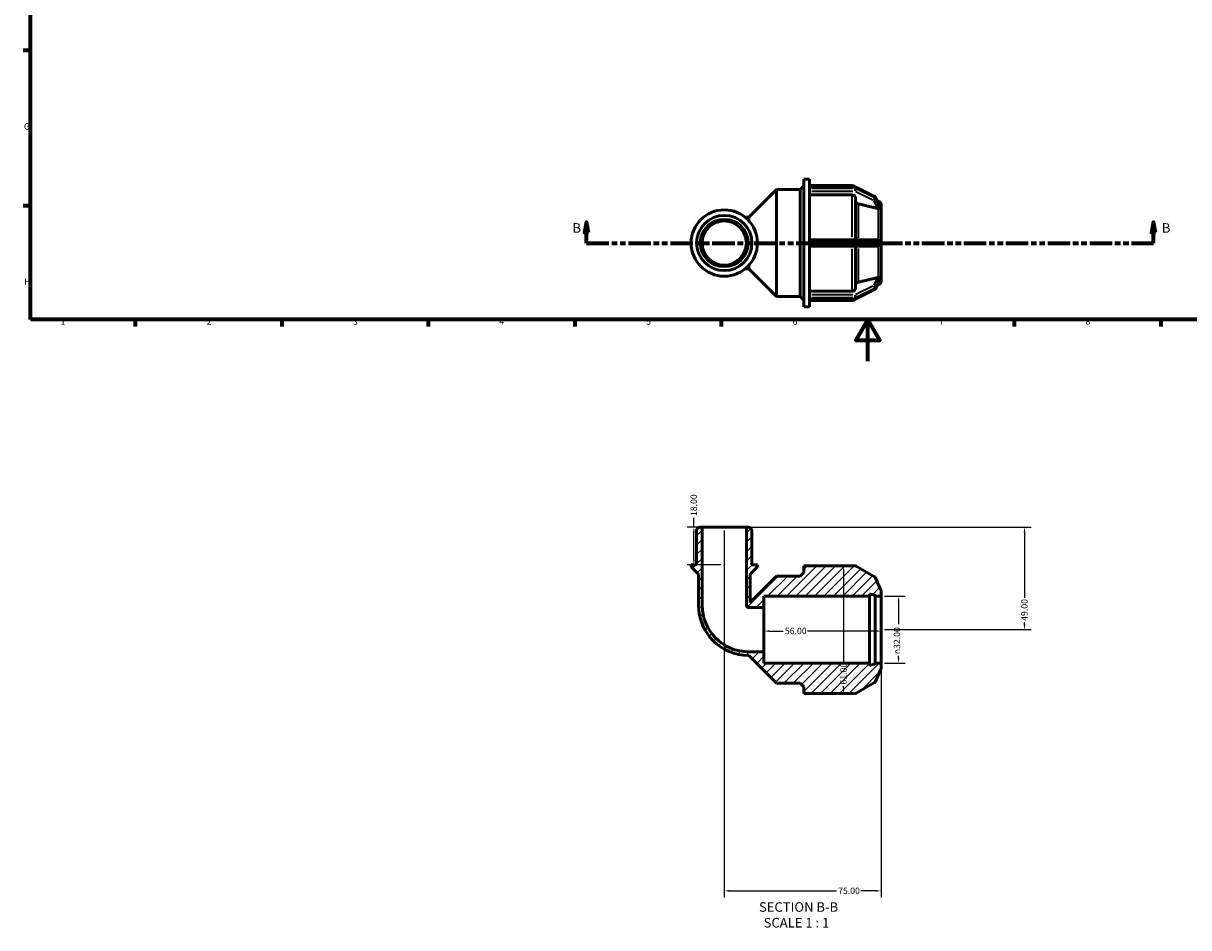
# Model space of a CAD drawing. Units: millimetres. Extents: x 0 to 906, y -271 to 594.
# Drawn here: x 17 to 574, y -271 to 162 of the extents above; entities that cross this region are included whole.
import ezdxf

# ---------------------------------------------------------------- set-up
doc = ezdxf.new("R2010")
doc.units = ezdxf.units.MM
doc.linetypes.add('DOUBLE_DASH_CHAIN', pattern=[1.2403, 0.6614, -0.0827, 0.1654, -0.0827, 0.1654, -0.0827])
for name, color, linetype, lineweight in [('Border (ANSI)', 7, 'Continuous', 70), ('Dimension (ANSI)', 7, 'Continuous', 25), ('Hatch (ANSI)', 7, 'Continuous', 18), ('Section Line (ANSI)', 7, 'DOUBLE_DASH_CHAIN', 70), ('Symbol (ANSI)', 7, 'Continuous', 25), ('Visible (ANSI)', 7, 'Continuous', 50), ('Visible Narrow (ANSI)', 7, 'Continuous', 35)]:
    doc.layers.add(name, color=color, linetype=linetype, lineweight=lineweight)
doc.styles.add('Label Text (ANSI)', font='tahoma.ttf')
doc.styles.add('Note Text (ANSI)', font='tahoma.ttf')
doc.dimstyles.new('Default - mm (ANSI)', dxfattribs={"dimtxt": 3.048, "dimasz": 2.5, "dimexe": 3.175, "dimexo": 1.6002, "dimgap": 0.8, "dimtad": 0, "dimtoh": 1, "dimrnd": 1e-08, "dimzin": 4, "dimdsep": 46, "dimtxsty": 'Note Text (ANSI)', "dimcen": 0.09, "dimdle": 10, "dimclrd": 256, "dimclre": 256, "dimclrt": 256, "dimadec": 1, "dimazin": 1, "dimtfac": 1, "dimtofl": 0, "dimtmove": 0, "dimatfit": 3, "dimfxl": 1, "dimtolj": 1, "dimtzin": 4, "dimlwd": -1, "dimlwe": -1, "dimarcsym": 0})

# ---------------------------------------------------------------- blocks, each defined once
blk = doc.blocks.new('Borders Default Border')
at = {"layer": 'Border (ANSI)'}
for p, q in [((20, 148.5), (16.55, 148.5)), ((20, 74.25), (16.55, 74.25)), ((70.08, 20), (70.08, 16.55)), ((140.17, 20), (140.17, 16.55)), ((210.25, 20), (210.25, 16.55)), ((280.33, 20), (280.33, 16.55)), ((350.42, 20), (350.42, 16.55)), ((490.58, 20), (490.58, 16.55)), ((560.67, 20), (560.67, 16.55))]:
    blk.add_line(p, q, dxfattribs=at)
at = {"layer": 'Border (ANSI)', "flags": 128}
for points in [[(20, 20), (20, 574), (821, 574), (821, 20), (20, 20)], [(420.5, 0), (420.5, 20), (414.73, 10), (426.27, 10), (420.5, 20)]]:
    blk.add_lwpolyline(points, dxfattribs=at)
at = {"layer": 'Border (ANSI)', "char_height": 3.05, "attachment_point": 7, "style": 'Note Text (ANSI)'}
for s, insert in [('G', (16.81, 109.79)), ('H', (16.97, 35.6)), ('1', (34.35, 16.55)), ('2', (104.2, 16.55)), ('3', (174.26, 16.49)), ('4', (244.23, 16.55)), ('5', (314.48, 16.49)), ('6', (384.49, 16.49)), ('7', (454.6, 16.55)), ('8', (524.63, 16.48))]:
    blk.add_mtext(s, dxfattribs=dict(at, insert=insert))
blk = doc.blocks.new('2dTransSection0')
at = {"layer": 'Section Line (ANSI)', "linetype": 'Continuous'}
for p, q in [((285.95, 66.53), (284.95, 61.53)), ((284.95, 61.53), (286.95, 61.53)), ((285.95, 61.53), (285.95, 66.53)), ((286.95, 61.53), (285.95, 66.53)), ((285.95, 56.53), (285.95, 61.53)), ((557.16, 66.53), (556.16, 61.53)), ((556.16, 61.53), (558.16, 61.53)), ((557.16, 61.53), (557.16, 66.53)), ((558.16, 61.53), (557.16, 66.53)), ((557.16, 56.53), (557.16, 61.53)), ((285.95, 56.53), (296.41, 56.53)), ((546.7, 56.53), (557.16, 56.53))]:
    blk.add_line(p, q, dxfattribs=at)
at = {"layer": 'Section Line (ANSI)', "linetype": 'DOUBLE_DASH_CHAIN', "ltscale": 16.171787}
blk.add_line((285.95, 56.53), (557.16, 56.53), dxfattribs=at)
at = {"layer": 'Section Line (ANSI)', "linetype": 'Continuous', "flags": 128}
for points in [[(286.95, 61.53), (285.95, 66.53), (284.95, 61.53), (286.95, 61.53)], [(558.16, 61.53), (557.16, 66.53), (556.16, 61.53), (558.16, 61.53)]]:
    blk.add_lwpolyline(points, dxfattribs=at)
at = {"layer": 'Section Line (ANSI)'}
for points in [[(286.95, 61.53), (285.95, 66.53), (284.95, 61.53), (286.95, 61.53)], [(558.16, 61.53), (557.16, 66.53), (556.16, 61.53), (558.16, 61.53)]]:
    blk.add_solid(points, dxfattribs=at)
at = {"layer": 'Section Line (ANSI)', "char_height": 4.57, "attachment_point": 7, "style": 'Label Text (ANSI)'}
for insert in [(279.2, 60.03), (561.12, 60.03)]:
    blk.add_mtext('B', dxfattribs=dict(at, insert=insert))
blk = doc.blocks.new('*D7')
at = {"layer": 'Defpoints', "color": 0, "transparency": 16777216}
for p in [(370.85, -128.34), (370.85, -129.03), (426.85, -128.34)]:
    blk.add_point(p, dxfattribs=at)
at = {"layer": 'Dimension (ANSI)', "transparency": 16777216}
for p, q in [((373.35, -129.03), (380.05, -129.03)), ((424.35, -129.03), (391.65, -129.03))]:
    blk.add_line(p, q, dxfattribs=at)
for points in [[(373.35, -128.61), (373.35, -129.44), (370.85, -129.03)], [(424.35, -128.61), (424.35, -129.44), (426.85, -129.03)]]:
    blk.add_solid(points, dxfattribs=at)
at = {"layer": 'Dimension (ANSI)', "transparency": 16777216, "insert": (380.85, -127.44), "char_height": 3.048, "attachment_point": 1, "style": 'Note Text (ANSI)'}
blk.add_mtext('\\A1;56.00', dxfattribs=at)
blk = doc.blocks.new('*D8')
at = {"layer": 'Defpoints', "color": 0, "transparency": 16777216}
for p in [(362.42, -79.34), (426.85, -128.34), (495.46, -128.34)]:
    blk.add_point(p, dxfattribs=at)
at = {"layer": 'Dimension (ANSI)', "transparency": 16777216}
for p, q in [((364.02, -79.34), (498.63, -79.34)), ((495.46, -81.84), (495.46, -113.15)), ((495.46, -125.84), (495.46, -124.92)), ((428.45, -128.34), (498.63, -128.34))]:
    blk.add_line(p, q, dxfattribs=at)
for points in [[(495.04, -81.84), (495.88, -81.84), (495.46, -79.34)], [(495.04, -125.84), (495.88, -125.84), (495.46, -128.34)]]:
    blk.add_solid(points, dxfattribs=at)
at = {"layer": 'Dimension (ANSI)', "transparency": 16777216, "insert": (493.87, -124.12), "char_height": 3.048, "attachment_point": 1, "rotation": 90, "style": 'Note Text (ANSI)'}
blk.add_mtext('\\A1;49.00', dxfattribs=at)
blk = doc.blocks.new('*D9')
at = {"layer": 'Defpoints', "color": 0, "transparency": 16777216}
for p in [(337.29, -79.34), (341.27, -79.34), (351.85, -97.34)]:
    blk.add_point(p, dxfattribs=at)
at = {"layer": 'Dimension (ANSI)', "transparency": 16777216}
for p, q in [((337.29, -79.34), (337.29, -74.82)), ((339.67, -79.34), (334.11, -79.34)), ((337.29, -94.84), (337.29, -81.84)), ((350.25, -97.34), (334.11, -97.34))]:
    blk.add_line(p, q, dxfattribs=at)
for points in [[(336.87, -81.84), (337.71, -81.84), (337.29, -79.34)], [(336.87, -94.84), (337.71, -94.84), (337.29, -97.34)]]:
    blk.add_solid(points, dxfattribs=at)
at = {"layer": 'Dimension (ANSI)', "transparency": 16777216, "insert": (335.7, -74.02), "char_height": 3.048, "attachment_point": 1, "rotation": 90, "style": 'Note Text (ANSI)'}
blk.add_mtext('\\A1;18.00', dxfattribs=at)
blk = doc.blocks.new('*D10')
at = {"layer": 'Defpoints', "color": 0, "transparency": 16777216}
for p in [(351.85, -79.34), (426.85, -144.34), (426.85, -253.25)]:
    blk.add_point(p, dxfattribs=at)
at = {"layer": 'Dimension (ANSI)', "transparency": 16777216}
for p, q in [((351.85, -80.94), (351.85, -256.43)), ((426.85, -145.94), (426.85, -256.43)), ((354.35, -253.25), (405.52, -253.25)), ((424.35, -253.25), (417.17, -253.25))]:
    blk.add_line(p, q, dxfattribs=at)
for points in [[(354.35, -252.84), (354.35, -253.67), (351.85, -253.25)], [(424.35, -252.84), (424.35, -253.67), (426.85, -253.25)]]:
    blk.add_solid(points, dxfattribs=at)
at = {"layer": 'Dimension (ANSI)', "transparency": 16777216, "insert": (406.32, -251.67), "char_height": 3.048, "attachment_point": 1, "style": 'Note Text (ANSI)'}
blk.add_mtext('\\A1;75.00', dxfattribs=at)
blk = doc.blocks.new('*D11')
at = {"layer": 'Defpoints', "color": 0, "transparency": 16777216}
for p in [(426.85, -112.34), (426.85, -144.34), (435.21, -144.34)]:
    blk.add_point(p, dxfattribs=at)
at = {"layer": 'Dimension (ANSI)', "transparency": 16777216}
for p, q in [((428.45, -112.34), (438.39, -112.34)), ((435.21, -114.84), (435.21, -125.75)), ((428.45, -144.34), (438.39, -144.34)), ((435.21, -141.84), (435.21, -140.9))]:
    blk.add_line(p, q, dxfattribs=at)
for points in [[(434.8, -114.84), (435.63, -114.84), (435.21, -112.34)], [(434.8, -141.84), (435.63, -141.84), (435.21, -144.34)]]:
    blk.add_solid(points, dxfattribs=at)
at = {"layer": 'Dimension (ANSI)', "transparency": 16777216, "insert": (432.92, -140.1), "char_height": 3.048, "attachment_point": 1, "rotation": 90, "style": 'Note Text (ANSI)'}
blk.add_mtext('\\A1;\\fAIGDT|b0|i0;\\H3.0480;\\ln\\fTahoma|b0|i0;\\H3.0480;32.00', dxfattribs=at)
blk = doc.blocks.new('*D12')
at = {"layer": 'Defpoints', "color": 0, "transparency": 16777216}
for p in [(408.95, -97.84), (408.95, -158.84), (408.95, -158.84)]:
    blk.add_point(p, dxfattribs=at)
at = {"layer": 'Dimension (ANSI)', "transparency": 16777216}
for p, q in [((408.95, -100.34), (408.95, -143.69)), ((408.95, -156.34), (408.95, -155.37))]:
    blk.add_line(p, q, dxfattribs=at)
for points in [[(408.54, -100.34), (409.37, -100.34), (408.95, -97.84)], [(408.54, -156.34), (409.37, -156.34), (408.95, -158.84)]]:
    blk.add_solid(points, dxfattribs=at)
at = {"layer": 'Dimension (ANSI)', "transparency": 16777216, "insert": (407.37, -154.57), "char_height": 3.048, "attachment_point": 1, "rotation": 90, "style": 'Note Text (ANSI)'}
blk.add_mtext('\\A1;61.00', dxfattribs=at)

msp = doc.modelspace()

# ---------------------------------------------------------------- hatches: boundary and pattern name
at = {"layer": 'Hatch (ANSI)'}
h = msp.add_hatch(dxfattribs=at)
h.set_pattern_fill('ANSI31', color=256, scale=25.4, style=0)
h.set_pattern_definition([(45, (0, 0), (-2.245064, 2.245064), [])])
edge = h.paths.add_edge_path()
edge.add_ellipse((365.807, -102.408), major_axis=(-1.6, 0), ratio=1, start_angle=315, end_angle=360)
edge.add_line((364.207, -102.408), (364.207, -115.34))
edge.add_line((364.207, -115.34), (376.805, -102.742))
edge.add_line((376.805, -102.742), (388.206, -102.742))
edge.add_line((388.206, -102.742), (389.886, -101.062))
edge.add_line((389.886, -101.062), (389.886, -97.842))
edge.add_line((389.886, -97.842), (392.686, -97.842))
edge.add_line((392.686, -97.842), (414.392, -97.842))
edge.add_ellipse((414.392, -98.802), major_axis=(0.48, 0.831), ratio=1, start_angle=0, end_angle=30, ccw=False)
edge.add_line((414.872, -97.97), (423.765, -103.105))
edge.add_ellipse((423.285, -103.936), major_axis=(0.886, 0.37), ratio=1, start_angle=0, end_angle=37.30605, ccw=False)
edge.add_line((424.171, -103.566), (426.37, -108.824))
edge.add_ellipse((425.246, -109.963), major_axis=(1.6, 0), ratio=1, start_angle=0, end_angle=45.3879, ccw=False)
edge.add_line((426.846, -109.963), (426.846, -112.342))
edge.add_line((426.846, -112.342), (424.046, -112.342))
edge.add_line((424.046, -112.342), (424.046, -112.022))
edge.add_line((424.046, -112.022), (421.246, -111.272))
edge.add_line((421.246, -111.272), (421.246, -112.342))
edge.add_line((421.246, -112.342), (370.846, -112.342))
edge.add_line((370.846, -112.342), (370.846, -117.765))
edge.add_line((370.846, -117.765), (363.566, -117.765))
edge.add_ellipse((363.566, -116.622), major_axis=(-1.144, 0), ratio=1, start_angle=0, end_angle=90, ccw=False)
edge.add_line((362.423, -116.622), (362.423, -79.342))
edge.add_line((362.423, -79.342), (363.467, -79.342))
edge.add_ellipse((363.467, -80.942), major_axis=(1.6, 0), ratio=1, start_angle=0, end_angle=90, ccw=False)
edge.add_line((365.067, -80.942), (365.067, -97.342))
edge.add_line((365.067, -97.342), (367.711, -97.342))
edge.add_line((367.711, -97.342), (367.711, -97.579))
edge.add_ellipse((366.111, -97.579), major_axis=(1.131, -1.131), ratio=1, start_angle=0, end_angle=45, ccw=False)
edge.add_line((367.242, -98.711), (364.676, -101.277))
edge = h.paths.add_edge_path()
edge.add_ellipse((337.885, -102.408), major_axis=(1.131, 1.131), ratio=1, start_angle=315, end_angle=360)
edge.add_line((339.016, -101.277), (336.45, -98.711))
edge.add_ellipse((337.582, -97.579), major_axis=(-1.6, 0), ratio=1, start_angle=0, end_angle=45, ccw=False)
edge.add_line((335.982, -97.579), (335.982, -97.342))
edge.add_line((335.982, -97.342), (338.626, -97.342))
edge.add_line((338.626, -97.342), (338.626, -80.942))
edge.add_ellipse((340.226, -80.942), major_axis=(0, 1.6), ratio=1, start_angle=0, end_angle=90, ccw=False)
edge.add_line((340.226, -79.342), (341.27, -79.342))
edge.add_line((341.27, -79.342), (341.27, -116.622))
edge.add_ellipse((363.566, -116.622), major_axis=(0, -22.296), ratio=1, start_angle=270, end_angle=360)
edge.add_line((363.566, -138.918), (370.846, -138.918))
edge.add_line((370.846, -138.918), (370.846, -144.342))
edge.add_line((370.846, -144.342), (421.246, -144.342))
edge.add_line((421.246, -144.342), (421.246, -145.412))
edge.add_line((421.246, -145.412), (424.046, -144.662))
edge.add_line((424.046, -144.662), (424.046, -144.342))
edge.add_line((424.046, -144.342), (426.846, -144.342))
edge.add_line((426.846, -144.342), (426.846, -146.721))
edge.add_ellipse((425.246, -146.721), major_axis=(1.124, -1.139), ratio=1, start_angle=0, end_angle=45.3879, ccw=False)
edge.add_line((426.37, -147.86), (424.171, -153.118))
edge.add_ellipse((423.285, -152.747), major_axis=(0.48, -0.831), ratio=1, start_angle=0, end_angle=37.30605, ccw=False)
edge.add_line((423.765, -153.579), (414.872, -158.713))
edge.add_ellipse((414.392, -157.882), major_axis=(0, -0.96), ratio=1, start_angle=0, end_angle=30, ccw=False)
edge.add_line((414.392, -158.842), (392.686, -158.842))
edge.add_line((392.686, -158.842), (389.886, -158.842))
edge.add_line((389.886, -158.842), (389.886, -155.622))
edge.add_line((389.886, -155.622), (388.206, -153.942))
edge.add_line((388.206, -153.942), (376.805, -153.942))
edge.add_line((376.805, -153.942), (363.566, -140.703))
edge.add_ellipse((363.566, -116.622), major_axis=(-24.081, 0), ratio=1, start_angle=0, end_angle=90, ccw=False)
edge.add_line((339.485, -116.622), (339.485, -102.408))

# ---------------------------------------------------------------- linework, layer by layer
at = {"layer": 'Visible (ANSI)'}
for p, q in [((388.206, 82.129), (389.886, 83.809)), ((389.886, 26.029), (389.886, 87.029)), ((389.886, 87.029), (392.686, 87.029)), ((392.686, 83.279), (392.686, 87.029)), ((392.686, 83.979), (413.049, 83.979)), ((363.566, 68.89), (376.805, 82.129)), ((376.805, 30.929), (376.805, 82.129)), ((376.805, 82.129), (388.206, 82.129)), ((388.206, 30.929), (388.206, 82.129)), ((392.686, 83.354), (414.392, 83.354)), ((392.686, 83.225), (392.686, 83.279)), ((392.686, 82.943), (392.686, 83.225)), ((392.686, 82.66), (392.686, 82.943)), ((392.686, 82.593), (392.686, 82.66)), ((392.686, 57.215), (392.686, 82.593)), ((413.049, 79.502), (392.686, 79.502)), ((414.649, 78.114), (414.649, 58.054)), ((414.821, 83.252), (423.715, 78.806)), ((424.15, 78.364), (426.339, 73.831)), ((425.66, 76.453), (424.985, 76.634)), ((426.845, 73.211), (426.846, 73.208)), ((426.846, 74.908), (426.846, 73.208)), ((426.846, 73.208), (426.846, 72.446)), ((363.566, 68.89), (361.79, 68.89)), ((363.566, 67.221), (363.566, 68.89)), ((426.846, 71.683), (426.845, 71.686)), ((426.845, 71.682), (426.846, 71.683)), ((426.846, 72.446), (426.846, 71.683)), ((426.846, 71.683), (426.846, 58.054)), ((414.392, 58.054), (392.686, 58.054)), ((392.686, 57.094), (392.686, 57.215)), ((392.686, 56.529), (392.686, 57.094)), ((392.686, 55.964), (392.686, 56.529)), ((392.686, 55.842), (392.686, 55.964)), ((392.686, 30.465), (392.686, 55.842)), ((423.285, 58.054), (414.392, 58.054)), ((425.123, 58.054), (423.285, 58.054)), ((426.845, 58.054), (426.846, 58.054)), ((426.846, 58.054), (426.846, 56.529)), ((426.846, 56.529), (426.846, 55.004)), ((392.686, 55.004), (414.392, 55.004)), ((414.392, 55.004), (423.285, 55.004)), ((414.649, 55.004), (414.649, 34.944)), ((423.285, 55.004), (425.123, 55.004)), ((426.846, 55.004), (426.845, 55.004)), ((426.846, 55.004), (426.846, 41.374)), ((363.566, 44.168), (363.566, 45.836)), ((361.79, 44.168), (363.566, 44.168)), ((363.566, 44.168), (376.805, 30.929)), ((426.339, 39.226), (424.15, 34.693)), ((426.846, 41.374), (426.845, 41.375)), ((426.845, 41.372), (426.846, 41.374)), ((426.846, 39.849), (426.845, 39.847)), ((426.846, 41.374), (426.846, 40.612)), ((426.846, 40.612), (426.846, 39.849)), ((426.846, 39.849), (426.846, 38.15)), ((392.686, 33.556), (413.049, 33.556)), ((423.715, 34.252), (414.821, 29.805)), ((425.66, 36.604), (424.985, 36.423)), ((376.805, 30.929), (388.206, 30.929)), ((388.206, 30.929), (389.886, 29.249)), ((392.686, 30.398), (392.686, 30.465)), ((392.686, 30.115), (392.686, 30.398)), ((392.686, 29.833), (392.686, 30.115)), ((392.686, 29.778), (392.686, 29.833)), ((392.686, 26.029), (392.686, 29.778)), ((414.392, 29.704), (392.686, 29.704)), ((392.686, 29.079), (413.049, 29.079)), ((389.886, 26.029), (392.686, 26.029)), ((338.626, -80.942), (338.626, -97.342)), ((341.27, -79.342), (340.226, -79.342)), ((341.27, -116.622), (341.27, -79.342)), ((362.423, -79.342), (341.27, -79.342)), ((363.467, -79.342), (362.423, -79.342)), ((362.423, -79.342), (362.423, -116.622)), ((365.067, -97.342), (365.067, -80.942)), ((338.626, -97.342), (335.982, -97.342)), ((335.982, -97.342), (335.982, -97.579)), ((336.45, -98.711), (339.016, -101.277)), ((364.676, -101.277), (367.242, -98.711)), ((367.711, -97.342), (365.067, -97.342)), ((367.711, -97.579), (367.711, -97.342)), ((392.686, -97.842), (389.886, -97.842)), ((389.886, -97.842), (389.886, -101.062)), ((414.392, -97.842), (392.686, -97.842)), ((423.765, -103.105), (414.872, -97.97)), ((339.485, -102.408), (339.485, -116.622)), ((364.207, -115.34), (364.207, -102.408)), ((376.805, -102.742), (364.207, -115.34)), ((388.206, -102.742), (376.805, -102.742)), ((389.886, -101.062), (388.206, -102.742)), ((426.37, -108.824), (424.171, -103.566)), ((421.246, -112.342), (421.246, -111.272)), ((421.246, -111.272), (424.046, -112.022)), ((426.846, -112.342), (426.846, -109.963)), ((370.846, -117.765), (370.846, -112.342)), ((370.846, -112.342), (421.246, -112.342)), ((421.246, -144.342), (421.246, -112.342)), ((424.046, -112.022), (424.046, -112.342)), ((424.046, -112.342), (426.846, -112.342)), ((424.046, -144.342), (424.046, -112.342)), ((426.846, -144.342), (426.846, -112.342)), ((363.566, -117.765), (370.846, -117.765)), ((370.846, -117.765), (370.846, -138.918)), ((370.846, -138.918), (363.566, -138.918)), ((370.846, -144.342), (370.846, -138.918)), ((363.566, -140.703), (376.805, -153.942)), ((421.246, -144.342), (370.846, -144.342)), ((421.246, -145.412), (421.246, -144.342)), ((424.046, -144.662), (421.246, -145.412)), ((426.846, -144.342), (424.046, -144.342)), ((424.046, -144.342), (424.046, -144.662)), ((426.846, -146.721), (426.846, -144.342)), ((424.171, -153.118), (426.37, -147.86)), ((376.805, -153.942), (388.206, -153.942)), ((388.206, -153.942), (389.886, -155.622)), ((389.886, -155.622), (389.886, -158.842)), ((414.872, -158.713), (423.765, -153.579)), ((389.886, -158.842), (392.686, -158.842)), ((392.686, -158.842), (414.392, -158.842))]:
    msp.add_line(p, q, dxfattribs=at)
for radius in [15.865, 13.22, 10.576]:
    msp.add_circle((351.846, 56.529), radius, dxfattribs=at)
for centre, radius, start, end in [((413.049, 82.379), 1.6, 37.53938, 90), ((414.392, 82.394), 0.96, 63.43495, 90), ((423.285, 77.947), 0.96, 25.7749, 63.43495), ((425.246, 74.908), 1.6, 0, 75), ((423.285, 35.111), 0.96, 296.56505, 334.2251), ((425.246, 38.15), 1.6, 285, 0), ((413.049, 30.679), 1.6, 270, 322.46062), ((414.392, 30.664), 0.96, 270, 296.56505), ((340.226, -80.942), 1.6, 90, 180), ((363.467, -80.942), 1.6, 0, 90), ((337.582, -97.579), 1.6, 180, 225), ((366.111, -97.579), 1.6, 315, 0), ((414.392, -98.802), 0.96, 60, 90), ((337.885, -102.408), 1.6, 0, 45), ((365.807, -102.408), 1.6, 135, 180), ((423.285, -103.936), 0.96, 22.69395, 60), ((425.246, -109.963), 1.6, 0, 45.3879), ((363.566, -116.622), 24.081, 180, 270), ((363.566, -116.622), 22.296, 180, 270), ((363.566, -116.622), 1.144, 180, 270), ((425.246, -146.721), 1.6, 314.6121, 0), ((423.285, -152.747), 0.96, 300, 337.30605), ((414.392, -157.882), 0.96, 270, 300)]:
    msp.add_arc(centre, radius, start, end, dxfattribs=at)
for points, knots in [([(414.649, 78.114), (414.649, 78.285), (414.603, 78.487), (414.452, 78.804), (414.32, 78.975), (414.041, 79.217), (413.844, 79.331), (413.479, 79.462), (413.247, 79.502), (413.049, 79.502)], [-0.23715043, -0.23715043, -0.23715043, -0.23715043, -0.17777855, -0.17777855, -0.11846315, -0.11846315, -0.05920815, -0.05920815, 0, 0, 0, 0]), ([(415.835, 75.257), (415.766, 75.273), (415.699, 75.293), (415.455, 75.381), (415.258, 75.495), (414.979, 75.737), (414.847, 75.908), (414.696, 76.225), (414.649, 76.427), (414.649, 76.598)], [0.51363005, 0.51363005, 0.51363005, 0.51363005, 0.53358217, 0.53358217, 0.59284832, 0.59284832, 0.65219237, 0.65219237, 0.71159169, 0.71159169, 0.71159169, 0.71159169]), ([(425.66, 73.032), (425.64, 73.032), (425.62, 73.032), (425.454, 73.036), (425.297, 73.057), (425.152, 73.089), (425.143, 73.091), (425.133, 73.094), (425.123, 73.096)], [0.606486574, 0.606486574, 0.606486574, 0.606486574, 0.612741923, 0.612741923, 0.657706751, 0.657706751, 0.657706751, 0.660705308, 0.660705308, 0.660705308, 0.660705308]), ([(426.376, 73.137), (426.376, 73.121), (426.374, 73.106), (426.358, 73.065), (426.333, 73.051), (426.245, 73.025), (426.144, 73.027), (425.904, 73.031), (425.788, 73.033), (425.66, 73.032)], [-0.19512185, -0.19512185, -0.19512185, -0.19512185, -0.18211866, -0.18211866, -0.15242939, -0.15242939, -0.08919668, -0.08919668, -0.04438909, -0.04438909, -0.04438909, -0.04438909]), ([(426.339, 73.831), (426.354, 73.8), (426.364, 73.774), (426.374, 73.733), (426.376, 73.717), (426.376, 73.702)], [-0.232396901, -0.232396901, -0.232396901, -0.232396901, -0.21082261, -0.21082261, -0.19246545, -0.19246545, -0.19246545, -0.19246545]), ([(426.376, 73.702), (426.372, 73.614), (426.37, 73.523), (426.37, 73.432), (426.37, 73.341), (426.372, 73.242), (426.376, 73.137)], [1.33103598, 1.33103598, 1.33103598, 1.33103598, 1.38568481, 1.38568481, 1.38568481, 1.44033365, 1.44033365, 1.44033365, 1.44033365]), ([(425.123, 58.054), (425.133, 58.054), (425.143, 58.054), (425.152, 58.053), (425.297, 58.051), (425.454, 58.024), (425.62, 57.962), (425.64, 57.954), (425.66, 57.946)], [0.654708195, 0.654708195, 0.654708195, 0.654708195, 0.657706751, 0.657706751, 0.657706751, 0.70267158, 0.70267158, 0.708926927, 0.708926927, 0.708926927, 0.708926927]), ([(425.66, 57.946), (425.72, 57.92), (425.778, 57.89), (425.995, 57.76), (426.122, 57.642), (426.262, 57.461), (426.304, 57.391), (426.351, 57.272), (426.365, 57.221), (426.375, 57.144), (426.376, 57.119), (426.376, 57.094)], [-0.36020375, -0.36020375, -0.36020375, -0.36020375, -0.3370342, -0.3370342, -0.26820399, -0.26820399, -0.22713993, -0.22713993, -0.19974321, -0.19974321, -0.18651494, -0.18651494, -0.18651494, -0.18651494]), ([(426.376, 55.964), (426.376, 55.928), (426.373, 55.892), (426.356, 55.798), (426.336, 55.735), (426.237, 55.549), (426.136, 55.428), (425.901, 55.237), (425.785, 55.166), (425.66, 55.112)], [-0.18782953, -0.18782953, -0.18782953, -0.18782953, -0.16885304, -0.16885304, -0.13764731, -0.13764731, -0.08405847, -0.08405847, -0.04302488, -0.04302488, -0.04302488, -0.04302488]), ([(426.376, 57.094), (426.372, 56.9), (426.37, 56.711), (426.37, 56.529), (426.37, 56.347), (426.372, 56.157), (426.376, 55.964)], [-0.05464884, -0.05464884, -0.05464884, -0.05464884, 0, 0, 0, 0.05464884, 0.05464884, 0.05464884, 0.05464884]), ([(425.66, 55.112), (425.64, 55.103), (425.62, 55.095), (425.454, 55.033), (425.297, 55.007), (425.152, 55.004), (425.143, 55.004), (425.133, 55.004), (425.123, 55.004)], [0.606486574, 0.606486574, 0.606486574, 0.606486574, 0.612741923, 0.612741923, 0.657706751, 0.657706751, 0.657706751, 0.660705308, 0.660705308, 0.660705308, 0.660705308]), ([(425.123, 39.962), (425.133, 39.964), (425.143, 39.966), (425.152, 39.968), (425.297, 40), (425.454, 40.022), (425.62, 40.026), (425.64, 40.026), (425.66, 40.026)], [0.654708195, 0.654708195, 0.654708195, 0.654708195, 0.657706751, 0.657706751, 0.657706751, 0.70267158, 0.70267158, 0.708926929, 0.708926929, 0.708926929, 0.708926929]), ([(425.66, 40.026), (425.795, 40.024), (425.921, 40.026), (426.159, 40.03), (426.257, 40.032), (426.349, 39.999), (426.364, 39.98), (426.375, 39.948), (426.376, 39.935), (426.376, 39.92)], [-0.29472306, -0.29472306, -0.29472306, -0.29472306, -0.26374494, -0.26374494, -0.22772673, -0.22772673, -0.20616772, -0.20616772, -0.19466633, -0.19466633, -0.19466633, -0.19466633]), ([(426.376, 39.355), (426.376, 39.342), (426.374, 39.326), (426.364, 39.283), (426.353, 39.255), (426.339, 39.226)], [-0.177003732, -0.177003732, -0.177003732, -0.177003732, -0.166751774, -0.166751774, -0.152012783, -0.152012783, -0.152012783, -0.152012783]), ([(426.376, 39.92), (426.372, 39.815), (426.37, 39.717), (426.37, 39.626), (426.37, 39.534), (426.372, 39.444), (426.376, 39.355)], [-0.05464884, -0.05464884, -0.05464884, -0.05464884, 0, 0, 0, 0.05464884, 0.05464884, 0.05464884, 0.05464884]), ([(413.049, 33.556), (413.247, 33.556), (413.479, 33.596), (413.844, 33.727), (414.041, 33.841), (414.32, 34.083), (414.452, 34.254), (414.603, 34.57), (414.649, 34.772), (414.649, 34.944)], [0, 0, 0, 0, 0.05920815, 0.05920815, 0.11846315, 0.11846315, 0.17777855, 0.17777855, 0.23715043, 0.23715043, 0.23715043, 0.23715043]), ([(414.649, 36.46), (414.649, 36.631), (414.696, 36.833), (414.847, 37.15), (414.979, 37.321), (415.258, 37.563), (415.455, 37.677), (415.699, 37.765), (415.766, 37.785), (415.835, 37.801)], [0.23717922, 0.23717922, 0.23717922, 0.23717922, 0.29657854, 0.29657854, 0.35592259, 0.35592259, 0.41518874, 0.41518874, 0.43514085, 0.43514085, 0.43514085, 0.43514085])]:
    msp.add_open_spline(points, degree=3, knots=knots, dxfattribs=at)
for points, weights in [([(425.123, 73.096), (420.752, 74.113), (415.835, 75.257)], [1.00021191777, 1.00182382764, 1]), ([(415.835, 37.801), (420.752, 38.944), (425.123, 39.962)], [1, 1.00182382775, 1.00021191778])]:
    msp.add_rational_spline(points, weights, degree=2, dxfattribs=at)
for points in [[(426.846, 72.446), (426.846, 72.687), (426.847, 72.947), (426.845, 73.211)], [(426.845, 71.686), (426.847, 71.941), (426.846, 72.204), (426.846, 72.446)], [(426.845, 71.682), (426.845, 71.684), (426.845, 71.685), (426.845, 71.686)], [(426.846, 56.529), (426.846, 57.012), (426.847, 57.535), (426.845, 58.054)], [(426.845, 55.004), (426.847, 55.523), (426.846, 56.045), (426.846, 56.529)], [(426.845, 41.372), (426.845, 41.373), (426.845, 41.374), (426.845, 41.375)], [(426.846, 40.612), (426.846, 40.854), (426.847, 41.116), (426.845, 41.372)], [(426.845, 39.847), (426.847, 40.11), (426.846, 40.37), (426.846, 40.612)]]:
    msp.add_open_spline(points, degree=3, dxfattribs=at)
at = {"layer": 'Visible Narrow (ANSI)'}
for p, q in [((413.049, 83.414), (413.049, 83.977)), ((393.771, 83.225), (413.307, 83.225)), ((413.307, 82.66), (393.771, 82.66)), ((393.771, 81.349), (413.307, 81.349)), ((413.049, 59.334), (413.049, 78.774)), ((414.392, 83.237), (414.392, 83.353)), ((414.392, 83.197), (414.392, 82.688)), ((414.392, 81.415), (414.392, 82.62)), ((414.837, 81.126), (422.841, 77.124)), ((414.872, 82.577), (414.872, 83.085)), ((415.317, 82.891), (423.321, 78.889)), ((423.321, 78.324), (415.317, 82.326)), ((423.765, 78.639), (423.765, 78.13)), ((424.171, 77.731), (424.171, 78.239)), ((415.835, 74.664), (415.835, 59.078)), ((423.377, 76.712), (425.031, 73.286)), ((424.281, 78.039), (426.265, 73.931)), ((426.265, 73.366), (424.281, 77.474)), ((425.66, 75.354), (425.66, 76.45)), ((425.66, 58.843), (425.66, 72.51)), ((393.771, 57.094), (413.307, 57.094)), ((413.307, 55.964), (393.771, 55.964)), ((414.392, 57.169), (414.392, 58.051)), ((414.392, 57.037), (414.392, 56.02)), ((414.392, 55.007), (414.392, 55.888)), ((414.85, 57.094), (414.417, 57.094)), ((414.417, 55.964), (414.85, 55.964)), ((414.872, 56.02), (414.872, 57.037)), ((415.317, 57.094), (423.321, 57.094)), ((423.321, 55.964), (415.317, 55.964)), ((423.765, 57.037), (423.765, 56.02)), ((424.159, 57.094), (423.792, 57.094)), ((423.792, 55.964), (424.159, 55.964)), ((424.171, 56.02), (424.171, 57.037)), ((424.281, 57.094), (426.265, 57.094)), ((426.265, 55.964), (424.281, 55.964)), ((413.049, 34.284), (413.049, 53.723)), ((415.835, 53.98), (415.835, 38.393)), ((425.66, 40.547), (425.66, 54.215)), ((425.031, 39.771), (423.377, 36.346)), ((424.281, 35.583), (426.265, 39.692)), ((426.265, 39.127), (424.281, 35.018)), ((422.841, 35.933), (414.837, 31.931)), ((415.317, 30.731), (423.321, 34.733)), ((423.321, 34.168), (415.317, 30.166)), ((423.765, 34.927), (423.765, 34.419)), ((424.171, 34.818), (424.171, 35.327)), ((425.66, 36.607), (425.66, 37.703)), ((413.307, 31.709), (393.771, 31.709)), ((393.771, 30.398), (413.307, 30.398)), ((413.307, 29.833), (393.771, 29.833)), ((413.049, 29.08), (413.049, 29.643)), ((414.392, 30.438), (414.392, 31.642)), ((414.392, 30.369), (414.392, 29.861)), ((414.392, 29.704), (414.392, 29.82)), ((414.872, 29.972), (414.872, 30.481))]:
    msp.add_line(p, q, dxfattribs=at)
msp.add_circle((351.846, 56.529), 11.62, dxfattribs=at)
for centre, major_axis, ratio, start_param, end_param in [((414.392, 82.394), (0.96, 0), 0.8660254, 1.0733775, 1.5446164), ((414.392, 81.829), (-0.96, 0), 0.8660254, 4.2149701, 4.686209), ((414.392, 81.829), (0.429, 0.859), 0.25, 4.3272812, 5.7409979), ((414.392, 82.394), (0.429, 0.859), 0.25, 5.8427201, 6.2600029), ((423.285, 77.382), (-0.429, -0.859), 0.25, 1.1856885, 2.5994052), ((423.285, 77.947), (0.429, 0.859), 0.25, 5.8427201, 6.2600029), ((423.285, 77.947), (0.96, 0), 0.8660254, 0.4286398, 1.0146419), ((423.285, 77.382), (-0.96, 0), 0.8660254, 3.5702325, 4.1562345), ((423.285, 77.947), (0.864, 0.417), 0.4612894, 6.074975, 6.2722269), ((423.285, 77.382), (0.864, 0.417), 0.4612894, 4.5717601, 5.9854768), ((414.392, 57.094), (0, 0.96), 0.5, 4.7909288, 6.2046455), ((414.392, 55.964), (0, -0.96), 0.5, 0.0785398, 1.4922565), ((423.285, 57.094), (0, 0.96), 0.5, 4.7909288, 6.2046455), ((423.285, 55.964), (0, -0.96), 0.5, 0.0785398, 1.4922565), ((423.285, 57.094), (0, 0.96), 0.9225788, 4.7909288, 6.2046455), ((423.285, 55.964), (0, -0.96), 0.9225788, 0.0785398, 1.4922565), ((423.285, 35.676), (0.429, -0.859), 0.25, 0.5421874, 1.9559041), ((423.285, 35.676), (0.864, -0.417), 0.4612894, 0.2977085, 1.7114252), ((423.285, 35.111), (0.429, -0.859), 0.25, 0.0231824, 0.4404652), ((423.285, 35.676), (0.96, 0), 0.8660254, 5.2685434, 5.8545455), ((423.285, 35.111), (-0.96, 0), 0.8660254, 2.1269508, 2.7129528), ((423.285, 35.111), (0.864, -0.417), 0.4612894, 0.0109584, 0.2082103), ((414.392, 31.229), (0.96, 0), 0.8660254, 4.7385689, 5.2098078), ((414.392, 30.664), (-0.96, 0), 0.8660254, 1.5969763, 2.0682152), ((414.392, 31.229), (-0.429, 0.859), 0.25, 3.6837801, 5.0974968), ((414.392, 30.664), (0.429, -0.859), 0.25, 0.0231824, 0.4404652)]:
    msp.add_ellipse(centre, major_axis=major_axis, ratio=ratio, start_param=start_param, end_param=end_param, dxfattribs=at)

# ---------------------------------------------------------------- block references
msp.add_blockref('Borders Default Border', (0, 0))
at = {"layer": 'Section Line (ANSI)'}
msp.add_blockref('2dTransSection0', (0, 0), dxfattribs=at)

# ---------------------------------------------------------------- texts
at = {"layer": 'Symbol (ANSI)', "char_height": 4.572, "attachment_point": 7, "style": 'Label Text (ANSI)'}
for s, insert in [('SECTION B-B', (368.459, -264.68)), ('SCALE 1 : 1', (370.682, -272.193))]:
    msp.add_mtext(s, dxfattribs=dict(at, insert=insert))

# ---------------------------------------------------------------- dimensions: what is measured, and where the dimension line sits
at = {"layer": 'Dimension (ANSI)'}
for base, p1, p2, angle, override, picture, middle in [((337.289, -79.342), (351.846, -97.342), (341.27, -79.342), 270, {"dimtoh": 0, "dimdec": 2, "dimtp": 0, "dimtm": 0, "dimtdec": 2, "dimatfit": 2}, '*D9', (337.289, -69.128)), ((426.846, -253.253), (351.846, -79.342), (426.846, -144.342), 180, {"dimtoh": 0, "dimdec": 2, "dimtp": 0, "dimtm": 0, "dimtdec": 2, "dimatfit": 1}, '*D10', (411.346, -253.253)), ((495.459, -128.342), (362.423, -79.342), (426.846, -128.342), 90, {"dimtoh": 0, "dimdec": 2, "dimtp": 0, "dimtm": 0, "dimtdec": 2, "dimatfit": 1}, '*D8', (495.459, -119.033)), ((408.954, -158.842), (408.954, -97.842), (408.954, -158.842), 90, {"dimtoh": 0, "dimdec": 2, "dimse1": 1, "dimse2": 1, "dimtp": 0, "dimtm": 0, "dimtdec": 2, "dimatfit": 1}, '*D12', (408.954, -149.533)), ((370.846, -129.028), (426.846, -128.342), (370.846, -128.342), 180, {"dimtoh": 0, "dimdec": 2, "dimse1": 1, "dimse2": 1, "dimtp": 0, "dimtm": 0, "dimtdec": 2, "dimatfit": 1}, '*D7', (385.846, -129.028))]:
    dim = msp.add_linear_dim(base=base, p1=p1, p2=p2, angle=angle, dimstyle='Default - mm (ANSI)', override=override, dxfattribs=at)
    dim.commit()
    dim.dimension.update_dxf_attribs({"geometry": picture, "text_midpoint": middle, "dimtype": 160})
dim = msp.add_linear_dim(base=(435.212, -144.342), p1=(426.846, -112.342), p2=(426.846, -144.342), angle=90, text='\\fAIGDT|b0|i0;\\H3.0480;\\ln\\fTahoma|b0|i0;\\H3.0480;<>', dimstyle='Default - mm (ANSI)', override={"dimtoh": 0, "dimdec": 2, "dimtp": 0, "dimtm": 0, "dimtdec": 2, "dimatfit": 1}, dxfattribs=at)
dim.commit()
dim.dimension.update_dxf_attribs({"geometry": '*D11', "text_midpoint": (435.212, -133.325), "dimtype": 160})

doc.saveas('drawing.dxf')
